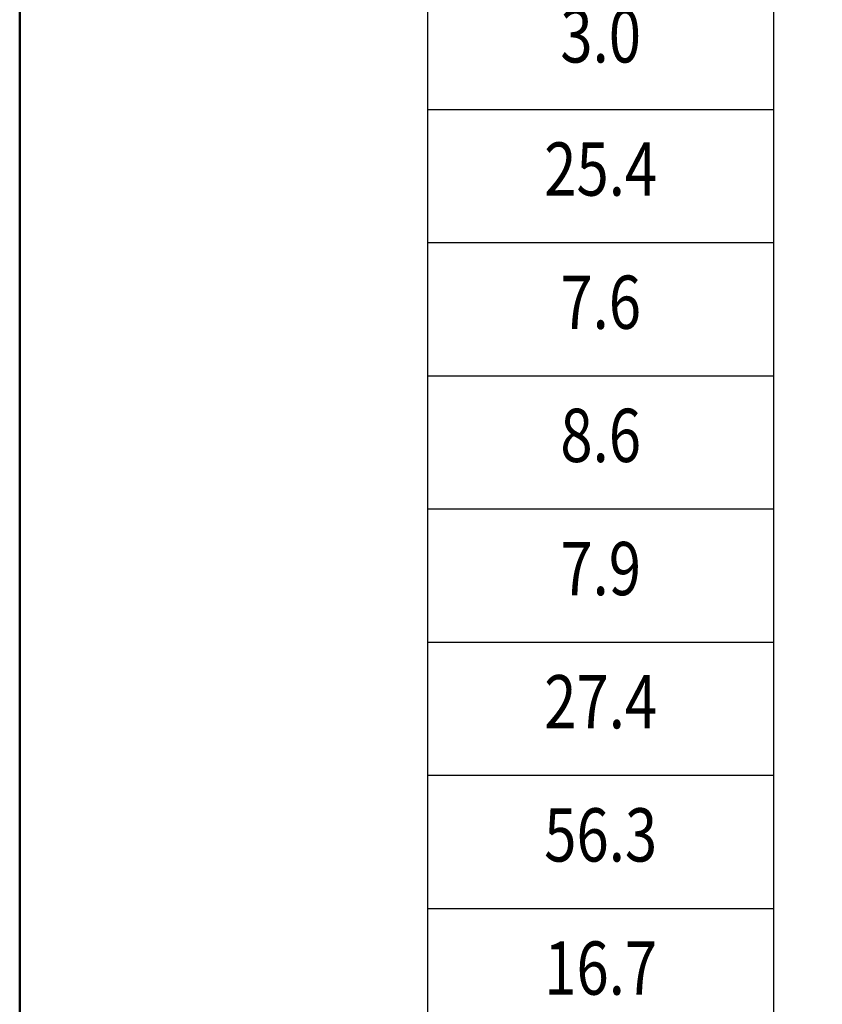
# Model space of a CAD drawing. Extents: x 36577178 to 36582957, y 3094440 to 3097336.
# Drawn here: x 36577178 to 36577239, y 3094700 to 3094774 of the extents above; entities that cross this region are included whole.
import ezdxf
from ezdxf.enums import TextEntityAlignment as Align

# ---------------------------------------------------------------- set-up
doc = ezdxf.new("R2010")
doc.units = 0
doc.header["$LTSCALE"] = 0.5
doc.layers.get('0').update_dxf_attribs({"linetype": 'CONTINUOUS'})
doc.layers.add('FGW', color=3, linetype='CONTINUOUS')
doc.styles.add('HZ', font='rs.shx', dxfattribs={"width": 0.8, "bigfont": 'hztxt.shx'})

msp = doc.modelspace()

# ---------------------------------------------------------------- linework, layer by layer
at = {"linetype": 'Continuous', "lineweight": 50}
msp.add_lwpolyline([(36577178.385, 3094980.089), (36577724.729, 3094980.089), (36577724.729, 3094440.058), (36577178.385, 3094440.058)], close=True, dxfattribs=at)
at = {"layer": 'FGW', "linetype": 'Continuous'}
for p, q in [((36577209, 3094957), (36577209, 3094537)), ((36577235, 3094537), (36577235, 3094957)), ((36577209, 3094767), (36577235, 3094767)), ((36577209, 3094757), (36577235, 3094757)), ((36577209, 3094747), (36577235, 3094747)), ((36577209, 3094737), (36577235, 3094737)), ((36577209, 3094727), (36577235, 3094727)), ((36577209, 3094717), (36577235, 3094717)), ((36577209, 3094707), (36577235, 3094707))]:
    msp.add_line(p, q, dxfattribs=at)

# ---------------------------------------------------------------- texts
at = {"layer": 'FGW', "linetype": 'Continuous', "style": 'HZ', "width": 0.8}
for s, p in [('3.0', (36577222, 3094772)), ('25.4', (36577222, 3094762)), ('7.6', (36577222, 3094752)), ('8.6', (36577222, 3094742)), ('7.9', (36577222, 3094732)), ('27.4', (36577222, 3094722)), ('56.3', (36577222, 3094712)), ('16.7', (36577222, 3094702))]:
    msp.add_text(s, height=4, dxfattribs=at).set_placement(p, align=Align.MIDDLE)

doc.saveas('drawing.dxf')
